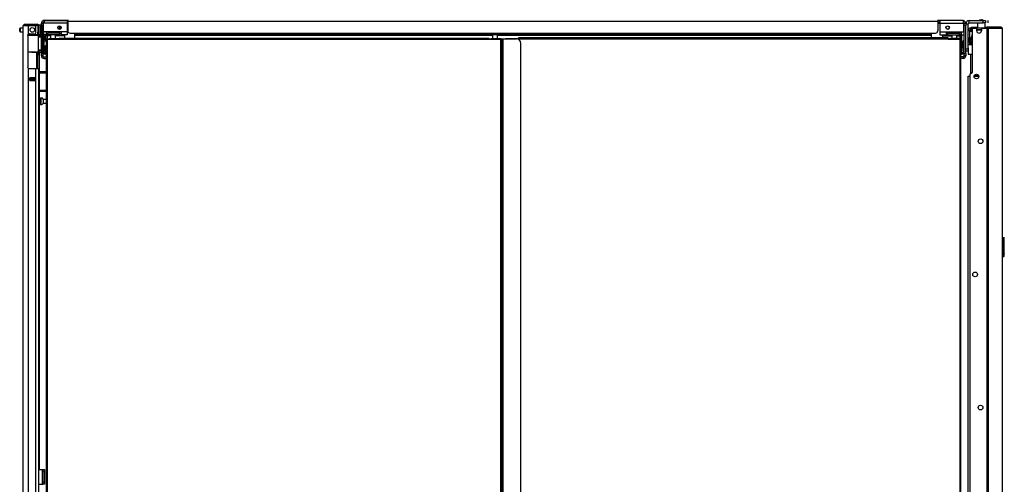
# Model space of a CAD drawing. Extents: x -256 to 40, y -62 to 177.
# Drawn here: x -256 to -206, y 71 to 95 of the extents above; entities that cross this region are included whole.
import ezdxf

# ---------------------------------------------------------------- set-up
doc = ezdxf.new("R2010")
doc.units = 0
doc.header["$MEASUREMENT"] = 0
doc.layers.add('TFR-TRI', color=7, linetype='CONTINUOUS')

msp = doc.modelspace()

# ---------------------------------------------------------------- linework, layer by layer
at = {"layer": 'TFR-TRI', "color": 83, "linetype": 'CONTINUOUS'}
for p, q in [((-254.683, 94.904), (-254.683, 94.943)), ((-254.648, 94.904), (-254.683, 94.904)), ((-254.565, 94.904), (-254.648, 94.904)), ((-254.565, 94.943), (-254.565, 94.904)), ((-253.449, 94.904), (-254.565, 94.904)), ((-253.449, 94.943), (-253.449, 94.922)), ((-253.449, 94.922), (-253.449, 94.872)), ((-253.449, 94.872), (-209.129, 94.872)), ((-253.449, 94.872), (-253.449, 94.375)), ((-209.129, 94.943), (-209.129, 94.922)), ((-209.129, 94.922), (-209.129, 94.872)), ((-208.014, 94.904), (-209.129, 94.904)), ((-209.129, 94.872), (-209.129, 94.375)), ((-208.014, 94.904), (-208.014, 94.943)), ((-207.93, 94.904), (-208.014, 94.904)), ((-207.896, 94.904), (-207.93, 94.904)), ((-207.896, 94.943), (-207.896, 94.904)), ((-253.331, 94.257), (-253.108, 94.257)), ((-253.108, 94.257), (-209.47, 94.257)), ((-253.108, 94.257), (-253.108, 94.207)), ((-253.108, 94.207), (-253.108, 94.186)), ((-253.108, 94.186), (-209.47, 94.186)), ((-253.108, 94.186), (-253.108, 94.177)), ((-253.108, 94.177), (-253.108, 94.154)), ((-253.108, 94.154), (-231.812, 94.154)), ((-253.108, 94.154), (-253.108, 94.007)), ((-231.557, 94.154), (-209.47, 94.154)), ((-209.47, 94.257), (-209.248, 94.257)), ((-209.47, 94.257), (-209.47, 94.207)), ((-209.47, 94.207), (-209.47, 94.186)), ((-209.47, 94.186), (-209.47, 94.177)), ((-209.47, 94.177), (-209.47, 94.154)), ((-209.47, 94.154), (-209.47, 94.017))]:
    msp.add_line(p, q, dxfattribs=at)
at = {"layer": 'TFR-TRI', "color": 252, "linetype": 'CONTINUOUS'}
for p, q in [((-254.651, 94.899), (-253.474, 94.899)), ((-254.651, 94.899), (-254.651, 94.858)), ((-254.651, 94.858), (-254.651, 94.761)), ((-253.474, 94.899), (-253.449, 94.899)), ((-253.474, 94.899), (-253.474, 94.858)), ((-253.474, 94.858), (-253.474, 94.761)), ((-253.474, 94.82), (-253.449, 94.82)), ((-209.017, 94.899), (-209.129, 94.899)), ((-209.017, 94.82), (-209.129, 94.82)), ((-207.84, 94.899), (-209.017, 94.899)), ((-209.017, 94.899), (-209.017, 94.858)), ((-209.017, 94.858), (-209.017, 94.761)), ((-207.84, 94.899), (-207.84, 94.858)), ((-207.84, 94.858), (-207.84, 94.761)), ((-206.984, 94.91), (-207.014, 94.906)), ((-206.984, 94.907), (-207.014, 94.902)), ((-206.983, 94.938), (-207, 94.926)), ((-206.993, 94.925), (-207, 94.926)), ((-207, 94.926), (-206.999, 94.926)), ((-206.999, 94.926), (-206.994, 94.927)), ((-206.994, 94.927), (-206.986, 94.928)), ((-206.97, 94.926), (-206.993, 94.922)), ((-206.975, 94.924), (-206.993, 94.925)), ((-206.986, 94.928), (-206.976, 94.928)), ((-206.915, 94.914), (-206.984, 94.91)), ((-206.915, 94.91), (-206.984, 94.907)), ((-206.983, 94.938), (-206.949, 94.938)), ((-206.976, 94.928), (-206.963, 94.929)), ((-206.975, 94.924), (-206.975, 94.924)), ((-206.915, 94.93), (-206.97, 94.926)), ((-206.963, 94.929), (-206.948, 94.929)), ((-206.949, 94.938), (-206.881, 94.938)), ((-206.948, 94.929), (-206.936, 94.93)), ((-206.936, 94.93), (-206.915, 94.93)), ((-206.915, 94.93), (-206.902, 94.931)), ((-206.909, 94.93), (-206.915, 94.93)), ((-206.895, 94.915), (-206.915, 94.914)), ((-206.864, 94.913), (-206.915, 94.91)), ((-206.86, 94.902), (-206.915, 94.899)), ((-206.902, 94.931), (-206.909, 94.93)), ((-206.902, 94.931), (-206.873, 94.931)), ((-206.872, 94.917), (-206.895, 94.915)), ((-206.881, 94.938), (-206.847, 94.938)), ((-206.873, 94.931), (-206.851, 94.931)), ((-206.868, 94.918), (-206.872, 94.917)), ((-206.872, 94.917), (-206.842, 94.917)), ((-206.865, 94.919), (-206.868, 94.918)), ((-206.864, 94.92), (-206.865, 94.919)), ((-206.863, 94.92), (-206.864, 94.92)), ((-206.864, 94.92), (-206.864, 94.92)), ((-206.864, 94.92), (-206.864, 94.92)), ((-206.864, 94.92), (-206.864, 94.92)), ((-206.864, 94.92), (-206.864, 94.92)), ((-206.822, 94.917), (-206.864, 94.913)), ((-206.862, 94.921), (-206.863, 94.92)), ((-206.861, 94.922), (-206.862, 94.921)), ((-206.858, 94.923), (-206.861, 94.922)), ((-206.837, 94.906), (-206.86, 94.902)), ((-206.851, 94.931), (-206.858, 94.923)), ((-206.823, 94.918), (-206.85, 94.92)), ((-206.817, 94.917), (-206.847, 94.938)), ((-206.842, 94.917), (-206.822, 94.917)), ((-206.837, 94.931), (-206.837, 94.931)), ((-206.82, 94.918), (-206.823, 94.918)), ((-206.822, 94.917), (-206.818, 94.917)), ((-206.819, 94.918), (-206.82, 94.918)), ((-206.818, 94.918), (-206.819, 94.918)), ((-206.819, 94.918), (-206.819, 94.918)), ((-206.819, 94.918), (-206.819, 94.918)), ((-206.819, 94.918), (-206.819, 94.918)), ((-206.818, 94.917), (-206.818, 94.918)), ((-206.818, 94.918), (-206.818, 94.918)), ((-206.817, 94.899), (-206.817, 94.917)), ((-254.789, 94.761), (-254.71, 94.761)), ((-254.789, 94.726), (-254.789, 94.761)), ((-254.789, 94.643), (-254.789, 94.726)), ((-254.789, 93.225), (-254.789, 94.643)), ((-254.71, 94.643), (-254.789, 94.643)), ((-254.71, 94.761), (-254.71, 94.726)), ((-254.71, 94.726), (-254.71, 94.643)), ((-254.71, 93.225), (-254.71, 94.643)), ((-254.691, 94.521), (-254.71, 94.521)), ((-254.651, 94.761), (-254.691, 94.761)), ((-254.691, 94.319), (-254.691, 94.761)), ((-254.547, 94.319), (-254.691, 94.319)), ((-254.691, 94.319), (-254.691, 94.221)), ((-253.474, 94.761), (-254.651, 94.761)), ((-253.789, 94.319), (-254.547, 94.319)), ((-254.547, 94.319), (-254.547, 94.221)), ((-253.474, 94.319), (-253.789, 94.319)), ((-253.789, 94.319), (-253.789, 94.221)), ((-253.474, 94.761), (-253.474, 94.319)), ((-253.474, 94.319), (-253.474, 94.221)), ((-209.017, 94.761), (-207.84, 94.761)), ((-209.017, 94.761), (-209.017, 94.319)), ((-209.017, 94.319), (-208.703, 94.319)), ((-209.017, 94.319), (-209.017, 94.221)), ((-208.703, 94.319), (-207.945, 94.319)), ((-208.703, 94.319), (-208.703, 94.221)), ((-207.945, 94.319), (-207.801, 94.319)), ((-207.945, 94.319), (-207.945, 94.221)), ((-207.84, 94.761), (-207.801, 94.761)), ((-207.801, 94.319), (-207.801, 94.761)), ((-207.781, 94.521), (-207.801, 94.521)), ((-207.801, 94.319), (-207.801, 94.221)), ((-207.781, 94.761), (-207.703, 94.761)), ((-207.781, 94.726), (-207.781, 94.761)), ((-207.781, 94.643), (-207.781, 94.726)), ((-207.781, 93.225), (-207.781, 94.643)), ((-207.703, 94.643), (-207.781, 94.643)), ((-207.703, 94.761), (-207.703, 94.726)), ((-207.703, 94.726), (-207.703, 94.643)), ((-207.703, 93.225), (-207.703, 94.643)), ((-207.114, 94.445), (-207.144, 94.442)), ((-254.834, 94.168), (-254.844, 94.168)), ((-254.844, 94.168), (-254.844, 94.167)), ((-254.844, 94.167), (-254.844, 94.165)), ((-254.834, 94.167), (-254.834, 94.168)), ((-254.834, 94.165), (-254.834, 94.167)), ((-254.71, 94.284), (-254.691, 94.284)), ((-254.651, 93.875), (-254.71, 93.875)), ((-254.691, 94.221), (-254.691, 94.181)), ((-254.547, 94.181), (-254.691, 94.181)), ((-254.651, 93.834), (-254.651, 93.875)), ((-254.545, 93.844), (-254.651, 93.844)), ((-254.651, 93.733), (-254.651, 93.834)), ((-254.547, 94.26), (-254.468, 94.26)), ((-254.547, 94.221), (-254.547, 94.181)), ((-254.547, 94.181), (-254.468, 94.181)), ((-254.494, 94.077), (-254.514, 94.077)), ((-254.494, 94.181), (-254.494, 94.164)), ((-254.494, 94.164), (-254.494, 94.122)), ((-254.332, 94.122), (-254.494, 94.122)), ((-254.494, 94.122), (-254.494, 93.971)), ((-253.868, 94.26), (-254.468, 94.26)), ((-254.468, 94.181), (-254.468, 94.26)), ((-253.868, 94.181), (-254.468, 94.181)), ((-253.612, 94.122), (-254.077, 94.122)), ((-253.868, 94.26), (-253.789, 94.26)), ((-253.868, 94.181), (-253.868, 94.26)), ((-253.868, 94.181), (-253.789, 94.181)), ((-253.789, 94.221), (-253.789, 94.181)), ((-253.474, 94.181), (-253.789, 94.181)), ((-253.612, 94.181), (-253.612, 94.164)), ((-253.612, 94.164), (-253.612, 94.122)), ((-253.612, 94.122), (-253.612, 94.007)), ((-253.474, 94.221), (-253.474, 94.181)), ((-209.017, 94.221), (-209.017, 94.181)), ((-209.017, 94.181), (-208.703, 94.181)), ((-208.88, 94.181), (-208.88, 94.164)), ((-208.88, 94.164), (-208.88, 94.122)), ((-208.88, 94.122), (-208.415, 94.122)), ((-208.88, 94.122), (-208.88, 94.017)), ((-208.624, 94.26), (-208.703, 94.26)), ((-208.703, 94.221), (-208.703, 94.181)), ((-208.624, 94.181), (-208.703, 94.181)), ((-208.624, 94.26), (-208.023, 94.26)), ((-208.624, 94.181), (-208.624, 94.26)), ((-208.624, 94.181), (-208.023, 94.181)), ((-208.159, 94.122), (-207.998, 94.122)), ((-207.945, 94.26), (-208.023, 94.26)), ((-208.023, 94.181), (-208.023, 94.26)), ((-207.945, 94.181), (-208.023, 94.181)), ((-207.998, 94.181), (-207.998, 94.164)), ((-207.998, 94.164), (-207.998, 94.122)), ((-207.998, 94.122), (-207.998, 93.982)), ((-207.978, 94.082), (-207.998, 94.082)), ((-207.945, 94.221), (-207.945, 94.181)), ((-207.945, 94.181), (-207.801, 94.181)), ((-207.781, 93.875), (-207.84, 93.875)), ((-207.84, 93.834), (-207.84, 93.875)), ((-207.84, 93.733), (-207.84, 93.834)), ((-207.801, 94.284), (-207.781, 94.284)), ((-207.801, 94.221), (-207.801, 94.181)), ((-207.387, 94.115), (-207.469, 93.973)), ((-207.469, 93.973), (-207.469, 93.843)), ((-207.446, 93.973), (-207.469, 93.973)), ((-207.469, 93.823), (-207.469, 93.784)), ((-207.385, 93.973), (-207.446, 93.973)), ((-254.651, 93.733), (-254.71, 93.733)), ((-254.71, 93.497), (-254.651, 93.497)), ((-254.71, 93.34), (-254.651, 93.34)), ((-254.651, 93.699), (-254.651, 93.733)), ((-254.651, 93.615), (-254.651, 93.699)), ((-254.651, 93.532), (-254.651, 93.615)), ((-254.651, 93.612), (-254.545, 93.612)), ((-254.651, 93.497), (-254.651, 93.532)), ((-254.651, 93.354), (-254.651, 93.343)), ((-254.651, 93.343), (-254.651, 93.34)), ((-207.781, 93.733), (-207.84, 93.733)), ((-207.84, 93.699), (-207.84, 93.733)), ((-207.84, 93.615), (-207.84, 93.699)), ((-207.84, 93.532), (-207.84, 93.615)), ((-207.84, 93.497), (-207.84, 93.532)), ((-207.84, 93.497), (-207.781, 93.497)), ((-207.84, 93.497), (-207.84, 93.386)), ((-207.84, 93.386), (-207.84, 93.34)), ((-207.84, 93.34), (-207.781, 93.34)), ((-254.789, 93.225), (-254.71, 93.225)), ((-254.789, 93.142), (-254.789, 93.225)), ((-254.789, 93.107), (-254.789, 93.142)), ((-254.71, 93.107), (-254.789, 93.107)), ((-254.71, 93.225), (-254.71, 93.142)), ((-254.71, 93.142), (-254.71, 93.107)), ((-254.651, 92.969), (-254.651, 93.048)), ((-254.651, 93.048), (-254.545, 93.048)), ((-254.651, 92.969), (-254.545, 92.969)), ((-207.84, 93.048), (-207.947, 93.048)), ((-207.84, 92.969), (-207.947, 92.969)), ((-207.84, 93.048), (-207.84, 92.969)), ((-207.781, 93.225), (-207.703, 93.225)), ((-207.781, 93.142), (-207.781, 93.225)), ((-207.781, 93.107), (-207.781, 93.142)), ((-207.703, 93.107), (-207.781, 93.107)), ((-207.703, 93.225), (-207.703, 93.142)), ((-207.703, 93.142), (-207.703, 93.107)), ((-207.469, 93.185), (-207.469, 92.195)), ((-207.233, 92.067), (-207.233, 92.122)), ((-207.231, 92.067), (-207.231, 92.122))]:
    msp.add_line(p, q, dxfattribs=at)
at = {"layer": 'TFR-TRI', "color": 153, "linetype": 'CONTINUOUS'}
for p, q in [((-254.332, 94.904), (-254.332, 94.899)), ((-254.077, 94.899), (-254.077, 94.904)), ((-208.415, 94.904), (-208.415, 94.899)), ((-208.159, 94.899), (-208.159, 94.904)), ((-255.014, 94.64), (-255.143, 94.64)), ((-254.966, 94.64), (-255.014, 94.64)), ((-254.332, 94.319), (-254.332, 94.26)), ((-254.077, 94.26), (-254.077, 94.319)), ((-208.415, 94.319), (-208.415, 94.26)), ((-208.159, 94.26), (-208.159, 94.319)), ((-255.471, 94.159), (-255.479, 94.159)), ((-255.463, 94.159), (-255.471, 94.159)), ((-255.465, 94.191), (-255.298, 94.191)), ((-255.298, 94.191), (-255.132, 94.191)), ((-255.132, 94.191), (-255.011, 94.191)), ((-255.011, 94.191), (-254.966, 94.191)), ((-254.966, 94.191), (-254.966, 94.222)), ((-254.332, 94.181), (-254.332, 93.971)), ((-254.077, 93.971), (-254.077, 94.181)), ((-231.813, 94.186), (-231.813, 93.971)), ((-231.557, 93.971), (-231.557, 94.186)), ((-208.415, 94.181), (-208.415, 93.982)), ((-208.159, 93.982), (-208.159, 94.181)), ((-207.517, 93.658), (-207.584, 93.658)), ((-207.584, 93.518), (-207.579, 93.186)), ((-207.383, 93.658), (-207.517, 93.658)), ((-207.579, 93.186), (-207.523, 93.186)), ((-207.523, 93.186), (-207.383, 93.186))]:
    msp.add_line(p, q, dxfattribs=at)
at = {"layer": 'TFR-TRI', "color": 3, "linetype": 'CONTINUOUS'}
for p, q in [((-254.063, 94.904), (-254.063, 94.899)), ((-253.907, 94.904), (-253.907, 94.899)), ((-253.711, 94.899), (-253.711, 94.904)), ((-253.706, 94.899), (-253.706, 94.904)), ((-253.468, 94.899), (-253.468, 94.904)), ((-209.024, 94.904), (-209.024, 94.899)), ((-208.868, 94.904), (-208.868, 94.899)), ((-208.671, 94.899), (-208.671, 94.904)), ((-208.671, 94.899), (-208.671, 94.904)), ((-208.435, 94.904), (-208.435, 94.899)), ((-254.03, 94.319), (-254.03, 94.26)), ((-253.907, 94.618), (-253.907, 94.599)), ((-253.907, 94.599), (-253.878, 94.569)), ((-253.907, 94.599), (-253.876, 94.599)), ((-253.878, 94.569), (-253.878, 94.515)), ((-253.858, 94.569), (-253.878, 94.569)), ((-253.878, 94.515), (-253.873, 94.51)), ((-253.878, 94.515), (-253.847, 94.515)), ((-253.876, 94.599), (-253.803, 94.599)), ((-253.854, 94.51), (-253.873, 94.51)), ((-253.809, 94.569), (-253.858, 94.569)), ((-253.809, 94.51), (-253.854, 94.51)), ((-253.847, 94.515), (-253.782, 94.515)), ((-253.797, 94.569), (-253.809, 94.569)), ((-253.796, 94.51), (-253.809, 94.51)), ((-253.785, 94.569), (-253.797, 94.569)), ((-253.784, 94.51), (-253.796, 94.51)), ((-253.449, 94.746), (-253.474, 94.746)), ((-209.017, 94.746), (-209.129, 94.746)), ((-208.709, 94.515), (-208.703, 94.515)), ((-208.706, 94.51), (-208.708, 94.51)), ((-208.702, 94.569), (-208.707, 94.569)), ((-208.706, 94.51), (-208.701, 94.515)), ((-208.706, 94.51), (-208.706, 94.51)), ((-208.703, 94.515), (-208.701, 94.515)), ((-208.701, 94.569), (-208.702, 94.569)), ((-208.701, 94.569), (-208.671, 94.599)), ((-208.701, 94.515), (-208.701, 94.569)), ((-208.689, 94.599), (-208.676, 94.599)), ((-208.676, 94.599), (-208.671, 94.599)), ((-208.671, 94.599), (-208.671, 94.613)), ((-208.461, 94.26), (-208.461, 94.319)), ((-207.416, 93.69), (-207.416, 93.823)), ((-207.586, 92.068), (-207.561, 92.068)), ((-207.586, 15.021), (-207.586, 92.068)), ((-207.561, 92.068), (-207.501, 92.068)), ((-207.276, 92.068), (-207.042, 92.068)), ((-254.726, 71.904), (-254.726, 71.404)), ((-254.695, 71.904), (-254.726, 71.904)), ((-254.695, 71.404), (-254.726, 71.404))]:
    msp.add_line(p, q, dxfattribs=at)
at = {"layer": 'TFR-TRI', "color": 30, "linetype": 'CONTINUOUS'}
for p, q in [((-207.525, 94.78), (-207.525, 94.899)), ((-207.525, 94.899), (-206.821, 94.899)), ((-206.821, 94.78), (-206.821, 94.899)), ((-206.821, 94.899), (-206.737, 94.899)), ((-206.737, 94.899), (-206.703, 94.899)), ((-206.703, 94.899), (-206.703, 94.78)), ((-206.579, 94.899), (-206.579, 94.78)), ((-206.579, 94.899), (-206.579, 94.78)), ((-207.584, 94.721), (-207.703, 94.721)), ((-207.584, 93.466), (-207.584, 94.721)), ((-207.525, 94.78), (-206.821, 94.78)), ((-206.737, 94.78), (-206.821, 94.78)), ((-206.703, 94.78), (-206.737, 94.78)), ((-207.703, 93.466), (-207.584, 93.466)), ((-207.584, 93.347), (-207.703, 93.347)), ((-207.584, 93.466), (-207.584, 93.382)), ((-207.584, 93.382), (-207.584, 93.347)), ((-254.927, 72.041), (-254.726, 72.041)), ((-254.726, 71.293), (-254.726, 72.041)), ((-254.726, 72.041), (-254.704, 72.041)), ((-254.704, 72.041), (-254.695, 72.041)), ((-254.695, 72.041), (-254.632, 72.041)), ((-254.695, 72.007), (-254.695, 72.041)), ((-254.695, 71.923), (-254.695, 72.007)), ((-254.695, 71.411), (-254.695, 71.923)), ((-254.632, 71.923), (-254.695, 71.923)), ((-254.632, 72.041), (-254.632, 72.007)), ((-254.632, 72.007), (-254.632, 71.923)), ((-254.632, 71.923), (-254.632, 71.411)), ((-254.927, 71.293), (-254.726, 71.293)), ((-254.726, 71.293), (-254.704, 71.293)), ((-254.704, 71.293), (-254.695, 71.293)), ((-254.695, 71.328), (-254.695, 71.411)), ((-254.695, 71.411), (-254.632, 71.411)), ((-254.695, 71.293), (-254.695, 71.328)), ((-254.632, 71.293), (-254.695, 71.293)), ((-254.632, 71.411), (-254.632, 71.328)), ((-254.632, 71.328), (-254.632, 71.293))]:
    msp.add_line(p, q, dxfattribs=at)
at = {"layer": 'TFR-TRI', "color": 5, "linetype": 'CONTINUOUS'}
for p, q in [((-255.896, 94.455), (-255.896, 94.487)), ((-255.896, 94.391), (-255.896, 94.455)), ((-255.896, 94.359), (-255.896, 94.391)), ((-255.714, 94.517), (-255.866, 94.517)), ((-255.866, 94.517), (-255.866, 94.47)), ((-255.866, 94.47), (-255.866, 94.376)), ((-255.866, 94.376), (-255.866, 94.329)), ((-255.866, 94.329), (-255.714, 94.329)), ((-254.811, 94.673), (-254.927, 94.673)), ((-254.811, 94.64), (-254.811, 94.673)), ((-254.811, 94.548), (-254.811, 94.64)), ((-254.811, 94.423), (-254.811, 94.548)), ((-254.811, 94.298), (-254.811, 94.423)), ((-254.811, 94.207), (-254.811, 94.298)), ((-254.927, 94.222), (-254.927, 94.196)), ((-254.927, 94.196), (-254.927, 94.179)), ((-254.927, 94.173), (-254.811, 94.173)), ((-254.811, 94.173), (-254.811, 94.207)), ((-254.818, 90.915), (-254.903, 90.915)), ((-254.812, 90.962), (-254.818, 90.962)), ((-254.818, 90.962), (-254.818, 90.929)), ((-254.818, 90.929), (-254.818, 90.843)), ((-254.818, 90.843), (-254.818, 90.737)), ((-254.812, 90.929), (-254.812, 90.962)), ((-254.812, 90.843), (-254.812, 90.929)), ((-254.812, 90.737), (-254.812, 90.843)), ((-254.545, 90.884), (-254.693, 90.884)), ((-254.693, 90.884), (-254.693, 90.837)), ((-254.693, 90.837), (-254.693, 90.743)), ((-254.903, 90.665), (-254.818, 90.665)), ((-254.818, 90.737), (-254.818, 90.651)), ((-254.818, 90.651), (-254.818, 90.618)), ((-254.818, 90.618), (-254.812, 90.618)), ((-254.812, 90.651), (-254.812, 90.737)), ((-254.812, 90.618), (-254.812, 90.651)), ((-254.693, 90.743), (-254.693, 90.696)), ((-254.693, 90.696), (-254.545, 90.696))]:
    msp.add_line(p, q, dxfattribs=at)
at = {"layer": 'TFR-TRI', "color": 214, "linetype": 'CONTINUOUS'}
for p, q in [((-255.714, 12.925), (-255.714, 94.64)), ((-255.714, 94.64), (-255.677, 94.64)), ((-255.677, 94.64), (-255.577, 94.64)), ((-255.643, 94.711), (-255.58, 94.711)), ((-255.643, 94.671), (-255.643, 94.711)), ((-255.58, 94.671), (-255.643, 94.671)), ((-255.58, 94.711), (-255.427, 94.711)), ((-255.427, 94.671), (-255.58, 94.671)), ((-255.577, 94.64), (-255.439, 94.64)), ((-255.439, 94.212), (-255.439, 94.64)), ((-255.439, 94.64), (-255.143, 94.64)), ((-255.427, 94.711), (-255.15, 94.711)), ((-255.427, 94.711), (-255.427, 94.671)), ((-255.15, 94.671), (-255.427, 94.671)), ((-255.15, 94.711), (-255.054, 94.711)), ((-255.15, 94.671), (-255.15, 94.711)), ((-255.054, 94.671), (-255.15, 94.671)), ((-255.065, 94.301), (-255.065, 94.561)), ((-255.054, 94.711), (-254.998, 94.711)), ((-254.998, 94.671), (-255.054, 94.671)), ((-254.998, 94.711), (-254.998, 94.671)), ((-254.966, 94.64), (-254.966, 94.301)), ((-254.966, 94.245), (-254.966, 94.301)), ((-254.966, 94.301), (-254.927, 94.301)), ((-254.927, 94.64), (-254.927, 94.301)), ((-254.927, 94.301), (-254.927, 94.245)), ((-255.478, 94.144), (-255.474, 94.17)), ((-255.478, 94.144), (-255.478, 92.533)), ((-255.474, 94.17), (-255.461, 94.193)), ((-255.461, 94.193), (-255.439, 94.212)), ((-255.399, 94.222), (-255.143, 94.222)), ((-254.966, 94.222), (-254.966, 94.245)), ((-254.927, 94.222), (-254.966, 94.222)), ((-254.943, 94.222), (-254.943, 94.179)), ((-254.927, 94.245), (-254.927, 94.222)), ((-254.903, 94.173), (-254.903, 94.164)), ((-254.903, 93.291), (-254.903, 92.3)), ((-255.473, 92.505), (-255.478, 92.533)), ((-255.459, 92.482), (-255.473, 92.505)), ((-255.439, 92.465), (-255.459, 92.482)), ((-255.439, 12.925), (-255.439, 92.465)), ((-255.399, 92.455), (-255.065, 92.455)), ((-255.065, 12.925), (-255.065, 92.455)), ((-255.065, 92.455), (-254.967, 92.455)), ((-254.967, 92.455), (-254.927, 92.455)), ((-254.927, 12.925), (-254.927, 92.455)), ((-255.38, 91.84), (-255.38, 91.983)), ((-255.38, 91.983), (-255.124, 91.983)), ((-255.38, 91.84), (-255.124, 91.84)), ((-255.167, 91.951), (-255.167, 91.982)), ((-255.167, 91.839), (-255.167, 91.872)), ((-255.136, 91.95), (-255.136, 91.982)), ((-255.136, 91.839), (-255.136, 91.872)), ((-255.124, 91.84), (-255.124, 91.983)), ((-254.903, 92.237), (-254.903, 91.362)), ((-254.903, 91.3), (-254.903, 72.04))]:
    msp.add_line(p, q, dxfattribs=at)
at = {"layer": 'TFR-TRI', "color": 58, "linetype": 'CONTINUOUS'}
for p, q in [((-255.643, 94.671), (-255.643, 94.639)), ((-255.206, 91.95), (-255.206, 91.982)), ((-255.206, 91.84), (-255.206, 91.872)), ((-255.175, 91.982), (-255.175, 91.95)), ((-255.175, 91.872), (-255.175, 91.84))]:
    msp.add_line(p, q, dxfattribs=at)
at = {"layer": 'TFR-TRI', "color": 93, "linetype": 'CONTINUOUS'}
for p, q in [((-254.71, 94.746), (-254.691, 94.746)), ((-254.691, 94.667), (-254.71, 94.667)), ((-254.533, 94.26), (-254.533, 94.319)), ((-253.864, 94.483), (-253.937, 94.483)), ((-253.864, 94.45), (-253.864, 94.483)), ((-253.864, 94.26), (-253.864, 94.319)), ((-253.449, 94.746), (-253.474, 94.746)), ((-209.017, 94.746), (-209.129, 94.744)), ((-208.628, 94.45), (-208.628, 94.483)), ((-208.628, 94.483), (-208.555, 94.483)), ((-208.628, 94.26), (-208.628, 94.319)), ((-207.958, 94.319), (-207.958, 94.26)), ((-207.801, 94.746), (-207.781, 94.746)), ((-207.781, 94.667), (-207.801, 94.667)), ((-254.592, 94.181), (-254.592, 93.844)), ((-254.514, 94.119), (-254.592, 94.119)), ((-254.533, 94.119), (-254.533, 94.181)), ((-254.514, 94.119), (-254.514, 94.076)), ((-254.514, 94.076), (-254.514, 93.971)), ((-207.899, 94.119), (-207.978, 94.119)), ((-207.978, 94.079), (-207.978, 94.119)), ((-207.978, 93.982), (-207.978, 94.079)), ((-207.958, 94.181), (-207.958, 94.119)), ((-207.947, 93.824), (-207.899, 93.824)), ((-207.899, 93.275), (-207.899, 94.181)), ((-254.592, 93.612), (-254.592, 93.275)), ((-254.71, 93.275), (-254.592, 93.275)), ((-254.592, 93.196), (-254.71, 93.196)), ((-254.592, 93.275), (-254.592, 93.196)), ((-254.579, 93.196), (-254.592, 93.196)), ((-254.545, 93.196), (-254.579, 93.196)), ((-207.947, 93.196), (-207.913, 93.196)), ((-207.913, 93.196), (-207.899, 93.196)), ((-207.899, 93.196), (-207.899, 93.275)), ((-207.899, 93.275), (-207.781, 93.275)), ((-207.781, 93.196), (-207.899, 93.196))]:
    msp.add_line(p, q, dxfattribs=at)
at = {"layer": 'TFR-TRI', "color": 113, "linetype": 'CONTINUOUS'}
for p, q in [((-207.584, 94.386), (-207.507, 94.386)), ((-207.507, 94.386), (-207.507, 94.02)), ((-207.448, 94.524), (-207.43, 94.524)), ((-207.448, 94.445), (-207.448, 94.524)), ((-207.43, 94.445), (-207.448, 94.445)), ((-207.43, 94.524), (-207.383, 94.524)), ((-207.383, 94.445), (-207.43, 94.445)), ((-207.383, 94.524), (-207.383, 94.493)), ((-207.383, 94.524), (-207.36, 94.524)), ((-207.36, 94.524), (-207.303, 94.524)), ((-207.303, 94.524), (-206.717, 94.524)), ((-207.303, 94.524), (-207.303, 94.493)), ((-207.144, 94.445), (-206.907, 94.445)), ((-206.717, 94.524), (-206.659, 94.524)), ((-206.717, 94.493), (-206.717, 94.524)), ((-206.659, 94.524), (-206.625, 94.524)), ((-206.625, 94.524), (-206.622, 94.524)), ((-206.625, 94.524), (-206.625, 94.493)), ((-217.295, 94.008), (-214.39, 94.008)), ((-214.39, 94.008), (-217.295, 94.008)), ((-207.584, 94.02), (-207.507, 94.02)), ((-207.507, 93.942), (-207.584, 93.942)), ((-207.507, 93.902), (-207.584, 93.902)), ((-207.507, 94.02), (-207.507, 93.965)), ((-207.507, 93.965), (-207.507, 93.942)), ((-207.507, 93.942), (-207.507, 93.93)), ((-207.507, 93.93), (-207.507, 93.902)), ((-207.507, 93.902), (-207.507, 93.843)), ((-207.507, 93.823), (-207.507, 93.705)), ((-207.584, 93.705), (-207.507, 93.705)), ((-207.507, 93.666), (-207.584, 93.666)), ((-207.507, 93.705), (-207.507, 93.677)), ((-207.507, 93.677), (-207.507, 93.666))]:
    msp.add_line(p, q, dxfattribs=at)
at = {"layer": 'TFR-TRI', "color": 52, "linetype": 'CONTINUOUS'}
for p, q in [((-207.471, 94.415), (-207.471, 94.336)), ((-207.47, 94.415), (-207.471, 94.415)), ((-207.471, 94.415), (-207.471, 94.415)), ((-207.47, 94.336), (-207.471, 94.336)), ((-207.471, 94.336), (-207.471, 94.336)), ((-207.407, 94.415), (-207.47, 94.415)), ((-207.47, 94.336), (-207.47, 94.415)), ((-207.407, 94.336), (-207.47, 94.336)), ((-207.456, 94.43), (-207.456, 94.415)), ((-207.456, 94.43), (-207.456, 94.43)), ((-207.456, 94.43), (-207.454, 94.43)), ((-207.454, 94.43), (-207.383, 94.43)), ((-207.454, 94.415), (-207.454, 94.43)), ((-207.407, 94.415), (-207.407, 94.336)), ((-207.407, 94.415), (-207.407, 94.415)), ((-207.407, 94.415), (-207.404, 94.415)), ((-207.407, 94.336), (-207.407, 94.336)), ((-207.407, 94.336), (-207.404, 94.336)), ((-207.404, 94.415), (-207.383, 94.415)), ((-207.404, 94.336), (-207.404, 94.415)), ((-207.404, 94.336), (-207.383, 94.336)), ((-207.471, 93.864), (-207.471, 93.843)), ((-207.47, 93.864), (-207.471, 93.864)), ((-207.471, 93.864), (-207.471, 93.864)), ((-207.471, 93.823), (-207.471, 93.785)), ((-207.469, 93.864), (-207.47, 93.864)), ((-207.47, 93.864), (-207.47, 93.843)), ((-207.47, 93.823), (-207.47, 93.785)), ((-207.404, 93.864), (-207.383, 93.864))]:
    msp.add_line(p, q, dxfattribs=at)
at = {"layer": 'TFR-TRI', "color": 191, "linetype": 'CONTINUOUS'}
for p, q in [((-207.415, 94.564), (-207.396, 94.564)), ((-207.415, 94.564), (-207.415, 94.524)), ((-207.396, 94.564), (-207.349, 94.564)), ((-207.183, 94.493), (-207.383, 94.493)), ((-207.383, 94.493), (-207.383, 92.26)), ((-207.349, 94.564), (-207.112, 94.564)), ((-207.349, 94.524), (-207.349, 94.564)), ((-207.144, 94.375), (-207.144, 94.453)), ((-206.907, 94.453), (-206.907, 94.375)), ((-206.631, 94.493), (-206.868, 94.493)), ((-206.718, 94.564), (-206.657, 94.564)), ((-206.657, 94.564), (-206.633, 94.564)), ((-206.633, 94.564), (-206.622, 94.564)), ((-206.633, 94.524), (-206.633, 94.564)), ((-206.588, 94.493), (-206.631, 94.493)), ((-206.631, 94.493), (-206.631, 12.572)), ((-206.622, 94.524), (-206.623, 94.524)), ((-205.92, 94.564), (-206.622, 94.564)), ((-206.574, 94.543), (-206.622, 94.564)), ((-206.622, 94.564), (-206.622, 94.524)), ((-206.601, 94.515), (-206.622, 94.524)), ((-206.592, 94.493), (-206.601, 94.515)), ((-206.563, 94.493), (-206.588, 94.493)), ((-206.553, 94.493), (-206.574, 94.543)), ((-206.553, 94.493), (-206.563, 94.493)), ((-206.563, 94.493), (-206.563, 12.572)), ((-205.852, 94.493), (-206.553, 94.493)), ((-205.911, 94.564), (-205.92, 94.564)), ((-205.872, 94.543), (-205.92, 94.564)), ((-205.911, 94.564), (-205.911, 94.563)), ((-205.852, 94.493), (-205.872, 94.543)), ((-205.842, 94.493), (-205.852, 94.493)), ((-205.84, 94.493), (-205.842, 94.493)), ((-205.842, 94.493), (-205.842, 56.689)), ((-205.84, 56.689), (-205.84, 94.493)), ((-205.84, 94.493), (-205.84, 94.493)), ((-207.501, 92.142), (-207.501, 14.922))]:
    msp.add_line(p, q, dxfattribs=at)
at = {"layer": 'TFR-TRI', "color": 151, "linetype": 'CONTINUOUS'}
for p, q in [((-207.384, 94.306), (-207.387, 94.1)), ((-207.383, 94.306), (-207.384, 94.306)), ((-207.383, 94.306), (-207.383, 94.306)), ((-254.969, 94.179), (-254.927, 94.179)), ((-254.927, 94.179), (-254.927, 94.175)), ((-254.927, 94.175), (-254.927, 94.164)), ((-207.387, 94.1), (-207.384, 93.895)), ((-207.386, 94.1), (-207.387, 94.1)), ((-207.387, 94.1), (-207.387, 94.1)), ((-207.383, 94.279), (-207.386, 94.1)), ((-207.386, 94.1), (-207.383, 94.1)), ((-207.383, 93.922), (-207.386, 94.1)), ((-207.383, 93.895), (-207.384, 93.895)), ((-207.383, 93.895), (-207.383, 93.895)), ((-255.037, 93.292), (-255.037, 92.455)), ((-255.006, 93.256), (-255.006, 93.292)), ((-254.927, 93.291), (-254.927, 93.256)), ((-255.006, 93.242), (-255.006, 93.256)), ((-255.006, 93.219), (-255.006, 93.242)), ((-255.006, 93.242), (-254.927, 93.242)), ((-255.006, 93.163), (-255.006, 93.219)), ((-255.006, 93.163), (-255.006, 92.455)), ((-254.927, 93.163), (-255.006, 93.163)), ((-254.927, 93.256), (-254.927, 93.242)), ((-254.927, 93.242), (-254.927, 93.219)), ((-254.927, 93.219), (-254.927, 93.163)), ((-254.927, 93.163), (-254.927, 92.455)), ((-255.124, 91.982), (-255.38, 91.982)), ((-255.38, 91.951), (-255.311, 91.951)), ((-255.311, 91.872), (-255.38, 91.872)), ((-255.311, 91.951), (-255.305, 91.951)), ((-255.311, 91.872), (-255.311, 91.951)), ((-255.305, 91.872), (-255.311, 91.872)), ((-255.305, 91.951), (-255.291, 91.951)), ((-255.291, 91.872), (-255.305, 91.872)), ((-255.291, 91.951), (-255.212, 91.951)), ((-255.291, 91.951), (-255.291, 91.872)), ((-255.291, 91.872), (-255.212, 91.872)), ((-255.212, 91.951), (-255.198, 91.951)), ((-255.212, 91.872), (-255.212, 91.951)), ((-255.198, 91.872), (-255.212, 91.872)), ((-255.198, 91.951), (-255.193, 91.951)), ((-255.193, 91.872), (-255.198, 91.872)), ((-255.193, 91.951), (-255.124, 91.951)), ((-255.193, 91.951), (-255.193, 91.872)), ((-255.124, 91.872), (-255.193, 91.872))]:
    msp.add_line(p, q, dxfattribs=at)
at = {"layer": 'TFR-TRI', "color": 70, "linetype": 'CONTINUOUS'}
for p, q in [((-206.907, 94.406), (-207.144, 94.406)), ((-207.064, 92.123), (-207.254, 92.123))]:
    msp.add_line(p, q, dxfattribs=at)
at = {"layer": 'TFR-TRI', "color": 27, "linetype": 'CONTINUOUS'}
for p, q in [((-207.112, 94.78), (-207.112, 94.524)), ((-207.112, 94.445), (-207.112, 94.406)), ((-206.718, 94.524), (-206.718, 94.78))]:
    msp.add_line(p, q, dxfattribs=at)
at = {"layer": 'TFR-TRI', "color": 63, "linetype": 'CONTINUOUS'}
for p, q in [((-255.494, 94.159), (-255.301, 94.161)), ((-255.301, 94.141), (-255.478, 94.14)), ((-255.301, 94.161), (-255.177, 94.16)), ((-255.301, 94.16), (-255.301, 94.161)), ((-255.301, 94.157), (-255.301, 94.16)), ((-255.301, 94.152), (-255.301, 94.157)), ((-255.301, 94.145), (-255.301, 94.152)), ((-255.301, 94.143), (-255.301, 94.145)), ((-255.301, 94.141), (-255.301, 94.143)), ((-255.169, 94.141), (-255.301, 94.141)), ((-255.177, 94.16), (-255.071, 94.16)), ((-255.057, 94.14), (-255.169, 94.141)), ((-255.071, 94.16), (-255.001, 94.16)), ((-254.983, 94.14), (-255.057, 94.14)), ((-255.001, 94.16), (-254.976, 94.159)), ((-254.956, 94.14), (-254.983, 94.14)), ((-254.789, 94.165), (-254.982, 94.164)), ((-254.976, 94.159), (-254.932, 94.159)), ((-254.956, 94.14), (-254.956, 93.316)), ((-254.927, 94.14), (-254.956, 94.14)), ((-254.927, 94.066), (-254.956, 94.065)), ((-254.789, 94.051), (-254.956, 94.045)), ((-254.932, 94.159), (-254.789, 94.159)), ((-254.929, 94.153), (-254.932, 94.159)), ((-254.927, 94.14), (-254.929, 94.153)), ((-254.789, 94.139), (-254.927, 94.14)), ((-254.927, 94.14), (-254.927, 94.066)), ((-254.789, 94.07), (-254.927, 94.066)), ((-254.651, 94.102), (-254.71, 94.104)), ((-254.71, 93.942), (-254.651, 93.944)), ((-254.651, 94.062), (-254.651, 94.102)), ((-254.651, 93.984), (-254.651, 94.062)), ((-254.651, 93.944), (-254.651, 93.984)), ((-254.632, 94.082), (-254.632, 94.053)), ((-254.632, 94.053), (-254.632, 93.994)), ((-254.632, 93.994), (-254.632, 93.964)), ((-255.478, 93.316), (-255.301, 93.314)), ((-255.301, 93.295), (-255.478, 93.296)), ((-255.301, 93.314), (-255.169, 93.315)), ((-255.301, 93.295), (-255.301, 93.314)), ((-255.301, 93.313), (-255.301, 93.314)), ((-255.301, 93.31), (-255.301, 93.313)), ((-255.301, 93.304), (-255.301, 93.31)), ((-255.301, 93.299), (-255.301, 93.304)), ((-255.301, 93.296), (-255.301, 93.299)), ((-255.301, 93.295), (-255.301, 93.296)), ((-255.301, 93.295), (-254.789, 93.29)), ((-255.177, 93.295), (-255.301, 93.295)), ((-255.071, 93.296), (-255.177, 93.295)), ((-255.169, 93.315), (-255.057, 93.315)), ((-255.001, 93.296), (-255.071, 93.296)), ((-255.057, 93.315), (-254.983, 93.316)), ((-254.976, 93.296), (-255.001, 93.296)), ((-254.983, 93.316), (-254.956, 93.316)), ((-254.932, 93.296), (-254.976, 93.296)), ((-254.956, 93.411), (-254.789, 93.405)), ((-254.956, 93.391), (-254.927, 93.39)), ((-254.956, 93.316), (-254.927, 93.316)), ((-254.932, 93.296), (-254.929, 93.302)), ((-254.789, 93.297), (-254.932, 93.296)), ((-254.929, 93.302), (-254.927, 93.316)), ((-254.927, 93.39), (-254.927, 93.316)), ((-254.927, 93.39), (-254.789, 93.385)), ((-254.927, 93.316), (-254.789, 93.317)), ((-254.71, 93.352), (-254.651, 93.354)), ((-254.651, 93.511), (-254.651, 93.511)), ((-254.651, 93.472), (-254.651, 93.511)), ((-254.651, 93.393), (-254.651, 93.472)), ((-254.651, 93.354), (-254.651, 93.393)), ((-254.632, 93.491), (-254.632, 93.462)), ((-254.632, 93.462), (-254.632, 93.403)), ((-254.632, 93.403), (-254.632, 93.374))]:
    msp.add_line(p, q, dxfattribs=at)
at = {"layer": 'TFR-TRI', "color": 11, "linetype": 'CONTINUOUS'}
for p, q in [((-254.545, 93.944), (-254.545, 93.971)), ((-254.545, 93.971), (-254.514, 93.971)), ((-254.545, 93.944), (-254.545, 13.59)), ((-254.527, 93.944), (-254.545, 93.944)), ((-254.482, 93.944), (-254.527, 93.944)), ((-254.514, 93.971), (-254.514, 93.944)), ((-254.514, 93.971), (-254.504, 93.971)), ((-254.504, 93.971), (-254.482, 93.971)), ((-254.482, 93.944), (-254.482, 93.971)), ((-254.482, 93.971), (-254.391, 93.971)), ((-254.482, 93.944), (-253.892, 93.944)), ((-254.482, 13.59), (-254.482, 93.944)), ((-253.892, 93.988), (-253.892, 94.007)), ((-253.892, 94.007), (-231.998, 94.007)), ((-253.892, 93.944), (-253.892, 93.988)), ((-253.892, 93.944), (-231.998, 93.944)), ((-231.998, 93.988), (-231.998, 94.007)), ((-231.998, 93.944), (-231.998, 93.988)), ((-231.998, 93.944), (-231.407, 93.944)), ((-231.407, 93.971), (-231.498, 93.971)), ((-231.385, 93.971), (-231.407, 93.971)), ((-231.407, 93.944), (-231.407, 93.971)), ((-231.407, 93.944), (-231.407, 13.59)), ((-231.407, 93.944), (-231.363, 93.944)), ((-231.376, 93.971), (-231.385, 93.971)), ((-231.376, 93.944), (-231.376, 93.971)), ((-231.376, 93.971), (-231.344, 93.971)), ((-231.363, 93.944), (-231.344, 93.944)), ((-231.147, 93.971), (-231.147, 93.982)), ((-231.147, 93.982), (-231.116, 93.982)), ((-231.116, 93.982), (-231.116, 93.971)), ((-231.116, 93.982), (-231.107, 93.982)), ((-231.107, 93.982), (-231.084, 93.982)), ((-231.084, 93.982), (-231.084, 93.97)), ((-231.084, 93.982), (-230.494, 93.982)), ((-230.507, 93.954), (-230.494, 93.954)), ((-230.494, 93.999), (-230.494, 94.017)), ((-208.6, 94.017), (-230.494, 94.017)), ((-230.494, 93.954), (-230.494, 93.999)), ((-208.6, 93.954), (-230.494, 93.954)), ((-208.6, 93.999), (-208.6, 94.017)), ((-208.6, 93.954), (-208.6, 93.999)), ((-208.6, 93.954), (-208.01, 93.954)), ((-208.01, 93.982), (-208.1, 93.982)), ((-208.01, 93.982), (-208.01, 93.954)), ((-207.987, 93.982), (-208.01, 93.982)), ((-208.01, 93.954), (-208.01, 13.6)), ((-208.01, 93.954), (-207.965, 93.954)), ((-207.978, 93.982), (-207.987, 93.982)), ((-207.978, 93.954), (-207.978, 93.982)), ((-207.978, 93.982), (-207.947, 93.982)), ((-207.965, 93.954), (-207.947, 93.954)), ((-207.947, 93.982), (-207.947, 93.954)), ((-207.947, 13.6), (-207.947, 93.954)), ((-207.383, 93.843), (-207.584, 93.843)), ((-207.584, 93.823), (-207.383, 93.823)), ((-207.491, 93.819), (-207.507, 93.819)), ((-207.477, 93.819), (-207.491, 93.819)), ((-207.477, 93.823), (-207.477, 93.819)), ((-207.477, 93.819), (-207.471, 93.819))]:
    msp.add_line(p, q, dxfattribs=at)
at = {"layer": 'TFR-TRI', "color": 95, "linetype": 'CONTINUOUS'}
for p, q in [((-254.391, 93.971), (-254.391, 93.944)), ((-254.356, 93.971), (-254.391, 93.971)), ((-254.262, 93.971), (-254.356, 93.971)), ((-254.147, 93.971), (-254.262, 93.971)), ((-254.053, 93.971), (-254.147, 93.971)), ((-254.017, 93.971), (-254.053, 93.971)), ((-254.017, 93.944), (-254.017, 93.971)), ((-253.892, 93.971), (-254.017, 93.971)), ((-231.998, 93.971), (-231.872, 93.971)), ((-231.872, 93.971), (-231.872, 93.944)), ((-231.836, 93.971), (-231.872, 93.971)), ((-231.743, 93.971), (-231.836, 93.971)), ((-231.627, 93.971), (-231.743, 93.971)), ((-231.534, 93.971), (-231.627, 93.971)), ((-231.498, 93.971), (-231.534, 93.971)), ((-231.498, 93.944), (-231.498, 93.971)), ((-208.6, 93.982), (-208.474, 93.982)), ((-208.474, 93.982), (-208.474, 93.954)), ((-208.438, 93.982), (-208.474, 93.982)), ((-208.345, 93.982), (-208.438, 93.982)), ((-208.229, 93.982), (-208.345, 93.982)), ((-208.136, 93.982), (-208.229, 93.982)), ((-208.1, 93.982), (-208.136, 93.982)), ((-208.1, 93.954), (-208.1, 93.982))]:
    msp.add_line(p, q, dxfattribs=at)
at = {"layer": 'TFR-TRI', "color": 1, "linetype": 'CONTINUOUS'}
for p, q in [((-231.344, 93.971), (-231.344, 13.562)), ((-231.344, 93.971), (-231.324, 93.971)), ((-231.324, 93.971), (-231.273, 93.971)), ((-231.273, 13.562), (-231.273, 93.971)), ((-231.273, 93.971), (-230.596, 93.971)), ((-230.36, 13.798), (-230.36, 93.735))]:
    msp.add_line(p, q, dxfattribs=at)
at = {"layer": 'TFR-TRI', "color": 152, "linetype": 'CONTINUOUS'}
for p, q in [((-207.507, 93.801), (-207.498, 93.801)), ((-207.498, 93.801), (-207.49, 93.801)), ((-207.471, 93.801), (-207.49, 93.801)), ((-207.49, 93.801), (-207.49, 93.785)), ((-207.507, 93.785), (-207.502, 93.785)), ((-207.502, 93.706), (-207.507, 93.706)), ((-207.502, 93.785), (-207.497, 93.785)), ((-207.497, 93.706), (-207.502, 93.706)), ((-207.497, 93.785), (-207.49, 93.785)), ((-207.497, 93.785), (-207.497, 93.706)), ((-207.497, 93.706), (-207.49, 93.706)), ((-207.49, 93.785), (-207.427, 93.785)), ((-207.49, 93.706), (-207.49, 93.785)), ((-207.427, 93.706), (-207.49, 93.706)), ((-207.427, 93.785), (-207.383, 93.785)), ((-207.383, 93.706), (-207.427, 93.706))]:
    msp.add_line(p, q, dxfattribs=at)
at = {"layer": 'TFR-TRI', "color": 140, "linetype": 'CONTINUOUS'}
for p, q in [((-254.927, 92.3), (-254.545, 92.3)), ((-254.927, 92.237), (-254.545, 92.237)), ((-254.927, 91.363), (-254.545, 91.363)), ((-254.927, 91.3), (-254.545, 91.3))]:
    msp.add_line(p, q, dxfattribs=at)
at = {"layer": 'TFR-TRI', "color": 150, "linetype": 'CONTINUOUS'}
for p, q in [((-205.84, 83.871), (-205.769, 83.864)), ((-205.769, 83.835), (-205.84, 83.841)), ((-205.769, 83.835), (-205.769, 83.864)), ((-205.769, 82.907), (-205.769, 83.835)), ((-205.762, 83.835), (-205.769, 83.835)), ((-205.76, 83.835), (-205.762, 83.835)), ((-205.76, 83.855), (-205.76, 83.835)), ((-205.76, 83.835), (-205.76, 82.907)), ((-205.76, 83.693), (-205.74, 83.693)), ((-205.74, 83.683), (-205.76, 83.683)), ((-205.74, 83.693), (-205.74, 83.683)), ((-205.74, 83.059), (-205.74, 83.683)), ((-205.84, 82.901), (-205.769, 82.907)), ((-205.769, 82.877), (-205.84, 82.871)), ((-205.769, 82.877), (-205.769, 82.907)), ((-205.762, 82.907), (-205.769, 82.907)), ((-205.76, 82.907), (-205.762, 82.907)), ((-205.76, 83.058), (-205.74, 83.059)), ((-205.74, 83.049), (-205.76, 83.048)), ((-205.76, 82.907), (-205.76, 82.887)), ((-205.74, 83.059), (-205.74, 83.049))]:
    msp.add_line(p, q, dxfattribs=at)
at = {"layer": 'TFR-TRI', "color": 214, "linetype": 'CONTINUOUS'}
msp.add_circle((-255.252, 94.423), 0.118, dxfattribs=at)
at = {"layer": 'TFR-TRI', "color": 252, "linetype": 'CONTINUOUS'}
for centre in [(-253.868, 94.538), (-208.624, 94.538)]:
    msp.add_circle(centre, 0.0886, dxfattribs=at)
at = {"layer": 'TFR-TRI', "color": 191, "linetype": 'CONTINUOUS'}
for centre in [(-207.159, 92.053), (-206.95, 88.753), (-207.226, 81.976), (-206.95, 75.199)]:
    msp.add_circle(centre, 0.118, dxfattribs=at)
at = {"layer": 'TFR-TRI', "color": 252, "linetype": 'CONTINUOUS'}
for centre, radius, start, end in [((-254.651, 94.761), 0.138, 90, 180), ((-254.651, 94.761), 0.0591, 90, 180), ((-207.84, 94.761), 0.138, 0, 90), ((-207.84, 94.761), 0.0591, 0, 90), ((-254.844, 94.089), 0.0787, 90, 105.9047), ((-254.651, 93.107), 0.138, 180, 270), ((-254.651, 93.107), 0.0591, 180, 270), ((-207.84, 93.107), 0.0591, 270, 0), ((-207.84, 93.107), 0.138, 270, 0)]:
    msp.add_arc(centre, radius, start, end, dxfattribs=at)
at = {"layer": 'TFR-TRI', "color": 30, "linetype": 'CONTINUOUS'}
for radius in [0.177, 0.0591]:
    msp.add_arc((-207.525, 94.721), radius, 90, 180, dxfattribs=at)
at = {"layer": 'TFR-TRI', "color": 5, "linetype": 'CONTINUOUS'}
for centre, radius, start, end in [((-255.866, 94.487), 0.03, 90, 180), ((-255.866, 94.359), 0.03, 180, 270), ((-254.811, 94.633), 0.04, 57.4931, 90), ((-254.811, 94.213), 0.04, 270, 302.5069), ((-254.812, 90.832), 0.13, 23.6263, 90), ((-254.812, 90.748), 0.13, 270, 336.3737)]:
    msp.add_arc(centre, radius, start, end, dxfattribs=at)
at = {"layer": 'TFR-TRI', "color": 214, "linetype": 'CONTINUOUS'}
for centre, radius, start, end in [((-255.643, 94.64), 0.0709, 90, 180), ((-255.643, 94.64), 0.0315, 90, 180), ((-255.143, 94.561), 0.0787, 0, 90), ((-255.143, 94.301), 0.0787, 270, 0), ((-254.998, 94.64), 0.0709, 0, 90), ((-254.998, 94.64), 0.0315, 0, 90), ((-255.399, 94.144), 0.0787, 90, 120), ((-255.399, 92.533), 0.0787, 240, 270)]:
    msp.add_arc(centre, radius, start, end, dxfattribs=at)
at = {"layer": 'TFR-TRI', "color": 153, "linetype": 'CONTINUOUS'}
for centre, start, end in [((-255.604, 94.64), 90, 180), ((-254.998, 94.191), 270, 0)]:
    msp.add_arc(centre, 0.0315, start, end, dxfattribs=at)
at = {"layer": 'TFR-TRI', "color": 83, "linetype": 'CONTINUOUS'}
for centre, start, end in [((-253.331, 94.375), 180, 270), ((-209.248, 94.375), 270, 0)]:
    msp.add_arc(centre, 0.118, start, end, dxfattribs=at)
at = {"layer": 'TFR-TRI', "color": 113, "linetype": 'CONTINUOUS'}
for radius, end in [(0.138, 172.1306), (0.0591, 180)]:
    msp.add_arc((-207.448, 94.386), radius, 90, end, dxfattribs=at)
at = {"layer": 'TFR-TRI', "color": 151, "linetype": 'CONTINUOUS'}
for centre, start, end in [((-207.352, 94.305), 171.2723, 179), ((-207.352, 93.896), 181, 188.7277)]:
    msp.add_arc(centre, 0.0315, start, end, dxfattribs=at)
at = {"layer": 'TFR-TRI', "color": 191, "linetype": 'CONTINUOUS'}
for centre, radius, start, end in [((-207.183, 94.453), 0.0394, 0, 90), ((-207.026, 94.375), 0.118, 180, 0), ((-206.868, 94.453), 0.0394, 90, 180), ((-205.911, 94.493), 0.0709, 0, 90), ((-207.442, 92.142), 0.0591, 90, 180), ((-207.442, 92.26), 0.0591, 270, 0)]:
    msp.add_arc(centre, radius, start, end, dxfattribs=at)
at = {"layer": 'TFR-TRI', "color": 63, "linetype": 'CONTINUOUS'}
for centre, start, end in [((-254.976, 94.14), 0, 89.75), ((-254.651, 94.082), 0, 88), ((-254.651, 93.964), 272, 0), ((-254.976, 93.316), 270.25, 0), ((-254.651, 93.491), 0, 88), ((-254.651, 93.374), 272, 0)]:
    msp.add_arc(centre, 0.0197, start, end, dxfattribs=at)
at = {"layer": 'TFR-TRI', "color": 1, "linetype": 'CONTINUOUS'}
msp.add_arc((-230.596, 93.735), 0.236, 0, 90, dxfattribs=at)
at = {"layer": 'TFR-TRI', "color": 150, "linetype": 'CONTINUOUS'}
for centre, start, end in [((-205.77, 83.855), 0, 85), ((-205.77, 82.887), 275, 0)]:
    msp.add_arc(centre, 0.01, start, end, dxfattribs=at)

doc.saveas('drawing.dxf')
